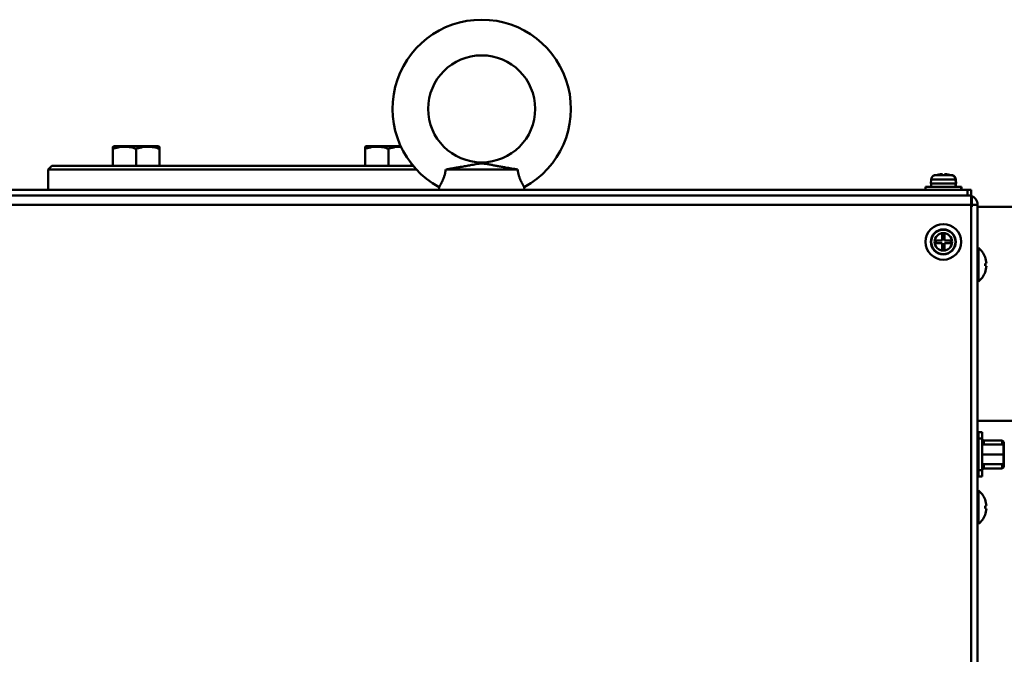
# Model space of a CAD drawing. Units: millimetres. Extents: x -1189 to 1611, y -1024 to 956.
# Drawn here: x 1185 to 1461, y -42 to 136 of the extents above; entities that cross this region are included whole.
import ezdxf

# ---------------------------------------------------------------- set-up
doc = ezdxf.new("R2010")
doc.units = ezdxf.units.MM
doc.header["$LTSCALE"] = 2.317717
doc.layers.add('NoLayerName_001', color=7, linetype='Continuous')
doc.layers.add('NoLayerName_006', color=7, linetype='Continuous')

# ---------------------------------------------------------------- blocks, each defined once
blk = doc.blocks.new('JZB_0541')
at = {"layer": 'NoLayerName_001', "color": 7, "linetype": 'Continuous', "lineweight": 50}
for p, q in [((0.2, 5.5), (0, 5.38)), ((0, 0), (0, 5.38)), ((9.96, 5.5), (0.2, 5.5)), ((6.5, 0), (6.5, 4.8)), ((13, 0), (13, 0.54))]:
    blk.add_line(p, q, dxfattribs=at)
for points, knots in [([(0, 4.8), (0.28, 4.89), (0.84, 5.07), (1.71, 5.26), (2.59, 5.37), (3.44, 5.4), (4.24, 5.34), (5, 5.22), (5.76, 5.04), (6.25, 4.88), (6.5, 4.8)], [0, 0, 0, 0, 0.88203, 1.759835, 2.653855, 3.545999, 4.306539, 5.068995, 5.847985, 6.63028, 6.63028, 6.63028, 6.63028]), ([(6.5, 4.8), (6.78, 4.89), (7.34, 5.07), (8.21, 5.26), (9.09, 5.37), (9.7, 5.39), (10.01, 5.38), (10.03, 5.38)], [0, 0, 0, 0, 0.88203, 1.759835, 2.653855, 3.545999, 3.593917, 3.593917, 3.593917, 3.593917])]:
    blk.add_open_spline(points, degree=3, knots=knots, dxfattribs=at)
blk = doc.blocks.new('JZB_0542')
at = {"layer": 'NoLayerName_001', "color": 7, "linetype": 'Continuous', "lineweight": 50}
for p, q in [((0.2, 5.5), (0, 5.38)), ((0, 5.38), (0, 0)), ((0.2, 5.5), (12.8, 5.5)), ((6.5, 0), (6.5, 4.8)), ((13, 5.38), (12.8, 5.5)), ((13, 0), (13, 5.38))]:
    blk.add_line(p, q, dxfattribs=at)
for points in [[(0, 4.8), (0.28, 4.89), (0.84, 5.07), (1.71, 5.26), (2.59, 5.37), (3.44, 5.4), (4.24, 5.34), (5, 5.22), (5.76, 5.04), (6.25, 4.88), (6.5, 4.8)], [(6.5, 4.8), (6.78, 4.89), (7.34, 5.07), (8.21, 5.26), (9.09, 5.37), (9.94, 5.4), (10.74, 5.34), (11.5, 5.22), (12.26, 5.04), (12.75, 4.88), (13, 4.8)]]:
    blk.add_open_spline(points, degree=3, knots=[0, 0, 0, 0, 0.88203, 1.759835, 2.653855, 3.545999, 4.306539, 5.068995, 5.847985, 6.63028, 6.63028, 6.63028, 6.63028], dxfattribs=at)
blk = doc.blocks.new('JZB_0543')
at = {"layer": 'NoLayerName_001', "color": 7, "linetype": 'Continuous', "lineweight": 50}
for p, q in [((1, 6.7), (0, 5.7)), ((0, 5.7), (0, 0)), ((103.17, 5.7), (0, 5.7)), ((102.29, 6.7), (1, 6.7))]:
    blk.add_line(p, q, dxfattribs=at)
blk = doc.blocks.new('JZB_0544')
at = {"layer": 'NoLayerName_001', "color": 7, "linetype": 'Continuous', "lineweight": 50}
for p, q in [((35.08, 5.7), (14.92, 5.7)), ((13.06, 0.74), (12.96, 0)), ((37.04, 0), (36.94, 0.74))]:
    blk.add_line(p, q, dxfattribs=at)
blk.add_circle((25, 22.7), 15, dxfattribs=at)
blk.add_arc((25, 22.7), 25, 298.5276, 241.4725, dxfattribs=at)
for points, knots in [([(13.06, 0.74), (13.06, 0.74), (13.08, 0.76), (13.1, 0.8), (13.15, 0.88), (13.21, 0.98), (13.29, 1.11), (13.39, 1.27), (13.49, 1.46), (13.61, 1.68), (13.74, 1.92), (13.87, 2.19), (14.01, 2.49), (14.14, 2.8), (14.28, 3.13), (14.4, 3.48), (14.52, 3.85), (14.63, 4.22), (14.72, 4.59), (14.8, 4.95), (14.87, 5.32), (14.9, 5.57), (14.92, 5.7)], [0, 0, 0, 0, 0.016522, 0.06739, 0.155336, 0.278587, 0.431399, 0.615593, 0.836678, 1.088063, 1.359566, 1.65615, 1.986056, 2.338108, 2.688804, 3.054603, 3.445072, 3.846119, 4.211777, 4.581638, 4.962688, 5.344341, 5.344341, 5.344341, 5.344341]), ([(14.92, 5.7), (15.23, 5.75), (15.86, 5.85), (16.79, 6.01), (17.71, 6.17), (18.63, 6.33), (19.68, 6.51), (20.88, 6.73), (22.27, 6.99), (23.31, 7.18), (24.04, 7.3), (24.35, 7.35), (24.62, 7.38), (24.85, 7.39), (25.06, 7.39), (25.32, 7.38), (25.64, 7.35), (26.01, 7.3), (26.59, 7.2), (27.4, 7.05), (28.43, 6.86), (29.48, 6.67), (30.55, 6.47), (31.56, 6.29), (32.49, 6.13), (33.34, 5.99), (34.21, 5.84), (34.79, 5.75), (35.08, 5.7)], [0, 0, 0, 0, 0.951248, 1.898198, 2.836978, 3.763716, 4.674536, 6.062646, 7.417685, 8.899287, 9.254063, 9.616097, 9.845142, 10.081963, 10.285101, 10.486728, 10.873428, 11.244707, 11.608208, 12.645532, 13.697429, 14.765728, 15.852231, 16.958757, 17.818535, 18.689747, 19.56863, 20.451423, 20.451423, 20.451423, 20.451423]), ([(35.08, 5.7), (35.1, 5.57), (35.14, 5.3), (35.21, 4.9), (35.3, 4.51), (35.4, 4.12), (35.51, 3.74), (35.63, 3.39), (35.76, 3.04), (35.89, 2.72), (36.02, 2.42), (36.15, 2.15), (36.27, 1.9), (36.4, 1.67), (36.51, 1.46), (36.61, 1.28), (36.7, 1.12), (36.78, 0.99), (36.85, 0.88), (36.89, 0.81), (36.92, 0.76), (36.94, 0.74), (36.94, 0.74)], [0, 0, 0, 0, 0.403635, 0.806477, 1.217281, 1.622322, 2.008739, 2.384453, 2.757928, 3.114587, 3.431314, 3.729093, 4.013267, 4.273787, 4.510594, 4.720242, 4.905859, 5.0601, 5.181596, 5.269874, 5.325237, 5.344335, 5.344335, 5.344335, 5.344335])]:
    blk.add_open_spline(points, degree=3, knots=knots, dxfattribs=at)
blk = doc.blocks.new('JZB_0564')
at = {"layer": 'NoLayerName_001', "color": 7, "linetype": 'Continuous', "lineweight": 50}
for p, q in [((0.29, 9.4), (0, 9.4)), ((0.29, 9.4), (0.29, 0)), ((2.1, 6.85), (2.11, 6.85)), ((2.1, 5.06), (2.48, 5.06)), ((2.48, 4.34), (2.1, 4.34)), ((0, 0), (0.29, 0)), ((2.11, 2.55), (2.1, 2.55))]:
    blk.add_line(p, q, dxfattribs=at)
for radius, start, end in [(6.1, 20.6378, 50.3981), (6.09, 3.3893, 20.6755), (5.71, 356.3844, 3.6156), (5.71, 356.3843, 3.6157), (6.09, 339.3245, 356.6107), (6.1, 309.6019, 339.3622)]:
    blk.add_arc((-3.6, 4.7), radius, start, end, dxfattribs=at)
blk = doc.blocks.new('JZB_0565')
at = {"layer": 'NoLayerName_001', "color": 7, "linetype": 'Continuous', "lineweight": 50}
for p, q in [((0.29, 9.4), (0, 9.4)), ((0.29, 9.4), (0.29, 0)), ((2.1, 6.85), (2.11, 6.85)), ((2.1, 5.06), (2.48, 5.06)), ((2.48, 4.34), (2.1, 4.34)), ((0, 0), (0.29, 0)), ((2.11, 2.55), (2.1, 2.55))]:
    blk.add_line(p, q, dxfattribs=at)
for radius, start, end in [(6.1, 20.6378, 50.3981), (6.09, 3.3893, 20.6755), (5.71, 356.3844, 3.6156), (5.71, 356.3843, 3.6157), (6.09, 339.3245, 356.6107), (6.1, 309.6019, 339.3622)]:
    blk.add_arc((-3.6, 4.7), radius, start, end, dxfattribs=at)
blk = doc.blocks.new('ETC_0210')
at = {"layer": 'NoLayerName_001', "color": 7, "linetype": 'Continuous', "lineweight": 50}
blk.add_open_spline([(0, 0), (0.01, 0.08), (0.02, 0.25), (0.02, 0.42), (0.03, 0.5)], degree=3, knots=[0, 0, 0, 0, 0.2499996, 0.5007458, 0.5007458, 0.5007458, 0.5007458], dxfattribs=at)
blk = doc.blocks.new('ETC_0211')
at = {"layer": 'NoLayerName_001', "color": 7, "linetype": 'Continuous', "lineweight": 50}
blk.add_open_spline([(0.07, 0), (0.06, 0.23), (0.04, 0.57), (0.01, 0.9), (0, 1)], degree=3, knots=[0, 0, 0, 0, 0.704464, 1.002695, 1.002695, 1.002695, 1.002695], dxfattribs=at)
blk = doc.blocks.new('JZB_0566')
at = {"layer": 'NoLayerName_001', "color": 7, "linetype": 'Continuous', "lineweight": 50}
for p, q in [((0.1, 4.15), (0.1, 4.39)), ((0.82, 4.39), (0.82, 4.38)), ((2.56, 4.14), (2.56, 4.15)), ((2.82, 4.06), (2.92, 4.06)), ((3.86, 2.92), (3.76, 2.92)), ((3.96, 1.8), (3.86, 2.92)), ((3.86, 1.8), (3.96, 1.8)), ((5.46, 0.8), (5.36, 0.8)), ((5.46, 0), (5.46, 0.8))]:
    blk.add_line(p, q, dxfattribs=at)
for centre, radius, start, end in [((0.46, -4.6), 8.99, 92.2943, 92.9321), ((0.46, -4.6), 8.99, 76.4956, 87.7057), ((0.46, -4.6), 9, 74.1191, 76.5066), ((2.57, 2.81), 1.3, 5, 74.1191)]:
    blk.add_arc(centre, radius, start, end, dxfattribs=at)
for name, p in [('ETC_0211', (3.83, 0.8)), ('ETC_0210', (3.87, 1.3))]:
    blk.add_blockref(name, p, dxfattribs=at)
blk = doc.blocks.new('JZB_0575')
at = {"layer": 'NoLayerName_001', "color": 7, "linetype": 'Continuous', "lineweight": 50}
for p, q in [((4.64, 5.36), (4.64, 7.1)), ((4.64, 7.1), (5.36, 7.1)), ((5.36, 7.1), (5.36, 5.36)), ((2.9, 5.36), (4.64, 5.36)), ((2.9, 4.64), (2.9, 5.36)), ((4.64, 4.64), (2.9, 4.64)), ((4.64, 2.9), (4.64, 4.64)), ((5.36, 2.9), (4.64, 2.9)), ((5.36, 5.36), (7.1, 5.36)), ((5.36, 4.64), (5.36, 2.9)), ((7.1, 4.64), (5.36, 4.64)), ((7.1, 5.36), (7.1, 4.64))]:
    blk.add_line(p, q, dxfattribs=at)
for radius in [5, 3.5, 3.4, 2.46]:
    blk.add_circle((5, 5), radius, dxfattribs=at)
blk = doc.blocks.new('ETC_0214')
at = {"layer": 'NoLayerName_001', "color": 7, "linetype": 'Continuous', "lineweight": 50}
blk.add_open_spline([(0, 0), (0.01, 0.08), (0.02, 0.25), (0.02, 0.42), (0.03, 0.5)], degree=3, knots=[0, 0, 0, 0, 0.2500013, 0.5007491, 0.5007491, 0.5007491, 0.5007491], dxfattribs=at)
blk = doc.blocks.new('ETC_0215')
at = {"layer": 'NoLayerName_001', "color": 7, "linetype": 'Continuous', "lineweight": 50}
blk.add_open_spline([(0.07, 0), (0.06, 0.23), (0.04, 0.57), (0.01, 0.9), (0, 1)], degree=3, knots=[0, 0, 0, 0, 0.704464, 1.002695, 1.002695, 1.002695, 1.002695], dxfattribs=at)
blk = doc.blocks.new('JZB_0579')
at = {"layer": 'NoLayerName_001', "color": 7, "linetype": 'Continuous', "lineweight": 50}
for p, q in [((1.6, 2.92), (1.5, 1.8)), ((8.4, 2.92), (1.6, 2.92)), ((2.54, 4.06), (7.46, 4.06)), ((2.9, 4.14), (2.9, 4.15)), ((4.64, 4.14), (4.64, 4.39)), ((5.36, 4.39), (5.36, 4.14)), ((7.1, 4.14), (7.1, 4.15)), ((8.5, 1.8), (8.4, 2.92)), ((0, 0.8), (0, 0)), ((10, 0.8), (0, 0.8)), ((1.5, 1.8), (8.5, 1.8)), ((1.55, 1.8), (1.55, 0.8)), ((10, 0), (10, 0.8))]:
    blk.add_line(p, q, dxfattribs=at)
for centre, radius, start, end in [((2.89, 2.81), 1.3, 105.8809, 175), ((5, -4.6), 9, 103.4934, 105.8809), ((5, -4.6), 8.99, 92.2943, 103.5044), ((5, -4.6), 8.75, 87.6424, 92.3576), ((5, -4.6), 8.99, 76.4956, 87.7057), ((5, -4.6), 9, 74.1191, 76.5066), ((7.11, 2.81), 1.3, 5, 74.1191)]:
    blk.add_arc(centre, radius, start, end, dxfattribs=at)
for name, p in [('ETC_0215', (8.37, 0.8)), ('ETC_0214', (8.41, 1.3))]:
    blk.add_blockref(name, p, dxfattribs=at)
blk = doc.blocks.new('JZB_0583')
at = {"layer": 'NoLayerName_006', "color": 7, "linetype": 'Continuous', "lineweight": 50}
for p, q in [((635, 244.7), (0, 244.7)), ((635, 244.7), (635, 1)), ((635, 242.1), (0, 242.1))]:
    blk.add_line(p, q, dxfattribs=at)
blk = doc.blocks.new('JZB_0584')
at = {"layer": 'NoLayerName_006', "color": 7, "linetype": 'Continuous', "lineweight": 50}
for p, q in [((635, 1.6), (0, 1.6)), ((634, 1.6), (634, 0)), ((635, 1.6), (635, 0))]:
    blk.add_line(p, q, dxfattribs=at)
blk = doc.blocks.new('JZB_0587')
at = {"layer": 'NoLayerName_006', "color": 8, "linetype": 'Continuous', "lineweight": 50}
for p, q in [((1.2, 290.8), (1.2, 287.8)), ((1, 287.8), (1.2, 287.8)), ((1.2, 288.4), (2.8, 288.4)), ((2.8, 288.4), (2.8, 0)), ((2.8, 46.3), (0, 46.3)), ((0.2, 46.3), (0.2, 46.5)), ((1.2, 46.3), (1.2, 0)), ((1.2, 3), (2.8, 3)), ((2.8, 0), (1.2, 0))]:
    blk.add_line(p, q, dxfattribs=at)
for centre, radius, end in [((0.2, 288.4), 2.6, 72.0798), ((0.2, 288.5), 1, 36.8699)]:
    blk.add_arc(centre, radius, 0, end, dxfattribs=at)
blk = doc.blocks.new('JZB_0590')
at = {"layer": 'NoLayerName_006', "color": 8, "linetype": 'Continuous', "lineweight": 50}
for p, q in [((1.2, 290.8), (1.2, 287.8)), ((1, 287.8), (1.2, 287.8)), ((1.2, 288.4), (2.8, 288.4)), ((2.8, 0), (2.8, 288.4)), ((2.8, 46.3), (0, 46.3)), ((0.2, 46.3), (0.2, 46.5)), ((1.2, 0), (1.2, 46.3)), ((1.2, 3), (2.8, 3)), ((2.8, 0), (1.2, 0))]:
    blk.add_line(p, q, dxfattribs=at)
for centre, radius, end in [((0.2, 288.4), 2.6, 72.0798), ((0.2, 288.5), 1, 36.8699)]:
    blk.add_arc(centre, radius, 0, end, dxfattribs=at)
blk = doc.blocks.new('JZB_0591')
at = {"layer": 'NoLayerName_001', "color": 7, "linetype": 'Continuous', "lineweight": 50}
for p, q in [((0.29, 9.4), (0, 9.4)), ((0.29, 9.4), (0.29, 0)), ((2.1, 6.85), (2.11, 6.85)), ((2.1, 5.06), (2.48, 5.06)), ((2.48, 4.34), (2.1, 4.34)), ((0, 0), (0.29, 0)), ((2.11, 2.55), (2.1, 2.55))]:
    blk.add_line(p, q, dxfattribs=at)
for radius, start, end in [(6.1, 20.6378, 50.3981), (6.09, 3.3893, 20.6755), (5.71, 356.3844, 3.6156), (5.71, 356.3843, 3.6157), (6.09, 339.3245, 356.6107), (6.1, 309.6019, 339.3622)]:
    blk.add_arc((-3.6, 4.7), radius, start, end, dxfattribs=at)
blk = doc.blocks.new('JZB_0592')
at = {"layer": 'NoLayerName_001', "color": 7, "linetype": 'Continuous', "lineweight": 50}
for p, q in [((0.29, 9.4), (0, 9.4)), ((0.29, 9.4), (0.29, 0)), ((2.1, 6.85), (2.11, 6.85)), ((2.1, 5.06), (2.48, 5.06)), ((2.48, 4.34), (2.1, 4.34)), ((0, 0), (0.29, 0)), ((2.11, 2.55), (2.1, 2.55))]:
    blk.add_line(p, q, dxfattribs=at)
for radius, start, end in [(6.1, 20.6378, 50.3981), (6.09, 3.3893, 20.6755), (5.71, 356.3844, 3.6156), (5.71, 356.3843, 3.6157), (6.09, 339.3245, 356.6107), (6.1, 309.6019, 339.3622)]:
    blk.add_arc((-3.6, 4.7), radius, start, end, dxfattribs=at)
blk = doc.blocks.new('ETC_0216')
at = {"layer": 'NoLayerName_001', "color": 7, "linetype": 'Continuous', "lineweight": 50}
blk.add_open_spline([(0, 0), (0.01, 0.08), (0.02, 0.25), (0.02, 0.42), (0.03, 0.5)], degree=3, knots=[0, 0, 0, 0, 0.2499996, 0.5007458, 0.5007458, 0.5007458, 0.5007458], dxfattribs=at)
blk = doc.blocks.new('ETC_0217')
at = {"layer": 'NoLayerName_001', "color": 7, "linetype": 'Continuous', "lineweight": 50}
blk.add_open_spline([(0.07, 0), (0.06, 0.23), (0.04, 0.57), (0.01, 0.9), (0, 1)], degree=3, knots=[0, 0, 0, 0, 0.704464, 1.002695, 1.002695, 1.002695, 1.002695], dxfattribs=at)
blk = doc.blocks.new('JZB_0593')
at = {"layer": 'NoLayerName_001', "color": 7, "linetype": 'Continuous', "lineweight": 50}
for p, q in [((0.1, 4.15), (0.1, 4.39)), ((0.82, 4.39), (0.82, 4.38)), ((2.56, 4.14), (2.56, 4.15)), ((2.82, 4.06), (2.92, 4.06)), ((3.86, 2.92), (3.76, 2.92)), ((3.96, 1.8), (3.86, 2.92)), ((3.86, 1.8), (3.96, 1.8)), ((5.46, 0.8), (5.36, 0.8)), ((5.46, 0), (5.46, 0.8))]:
    blk.add_line(p, q, dxfattribs=at)
for centre, radius, start, end in [((0.46, -4.6), 8.99, 92.2943, 92.9321), ((0.46, -4.6), 8.99, 76.4956, 87.7057), ((0.46, -4.6), 9, 74.1191, 76.5066), ((2.57, 2.81), 1.3, 5, 74.1191)]:
    blk.add_arc(centre, radius, start, end, dxfattribs=at)
for name, p in [('ETC_0217', (3.83, 0.8)), ('ETC_0216', (3.87, 1.3))]:
    blk.add_blockref(name, p, dxfattribs=at)
blk = doc.blocks.new('JZB_0602')
at = {"layer": 'NoLayerName_001', "color": 7, "linetype": 'Continuous', "lineweight": 50}
for p, q in [((4.64, 5.36), (4.64, 7.1)), ((4.64, 7.1), (5.36, 7.1)), ((5.36, 7.1), (5.36, 5.36)), ((2.9, 5.36), (4.64, 5.36)), ((2.9, 4.64), (2.9, 5.36)), ((4.64, 4.64), (2.9, 4.64)), ((4.64, 2.9), (4.64, 4.64)), ((5.36, 2.9), (4.64, 2.9)), ((5.36, 5.36), (7.1, 5.36)), ((5.36, 4.64), (5.36, 2.9)), ((7.1, 4.64), (5.36, 4.64)), ((7.1, 5.36), (7.1, 4.64))]:
    blk.add_line(p, q, dxfattribs=at)
for radius in [5, 3.5, 3.4, 2.46]:
    blk.add_circle((5, 5), radius, dxfattribs=at)
blk = doc.blocks.new('ETC_0220')
at = {"layer": 'NoLayerName_001', "color": 7, "linetype": 'Continuous', "lineweight": 50}
blk.add_open_spline([(0, 0), (0.01, 0.08), (0.02, 0.25), (0.02, 0.42), (0.03, 0.5)], degree=3, knots=[0, 0, 0, 0, 0.2499963, 0.5007391, 0.5007391, 0.5007391, 0.5007391], dxfattribs=at)
blk = doc.blocks.new('ETC_0221')
at = {"layer": 'NoLayerName_001', "color": 7, "linetype": 'Continuous', "lineweight": 50}
blk.add_open_spline([(0.07, 0), (0.06, 0.23), (0.04, 0.57), (0.01, 0.9), (0, 1)], degree=3, knots=[0, 0, 0, 0, 0.704464, 1.002695, 1.002695, 1.002695, 1.002695], dxfattribs=at)
blk = doc.blocks.new('JZB_0606')
at = {"layer": 'NoLayerName_001', "color": 7, "linetype": 'Continuous', "lineweight": 50}
for p, q in [((1.6, 2.92), (1.5, 1.8)), ((8.4, 2.92), (1.6, 2.92)), ((2.54, 4.06), (7.46, 4.06)), ((2.9, 4.14), (2.9, 4.15)), ((4.64, 4.14), (4.64, 4.39)), ((5.36, 4.39), (5.36, 4.14)), ((7.1, 4.14), (7.1, 4.15)), ((8.5, 1.8), (8.4, 2.92)), ((0, 0.8), (0, 0)), ((10, 0.8), (0, 0.8)), ((1.5, 1.8), (8.5, 1.8)), ((1.55, 1.8), (1.55, 0.8)), ((10, 0), (10, 0.8))]:
    blk.add_line(p, q, dxfattribs=at)
for centre, radius, start, end in [((2.89, 2.81), 1.3, 105.8809, 175), ((5, -4.6), 9, 103.4934, 105.8809), ((5, -4.6), 8.99, 92.2943, 103.5044), ((5, -4.6), 8.75, 87.6424, 92.3576), ((5, -4.6), 8.99, 76.4956, 87.7057), ((5, -4.6), 9, 74.1191, 76.5066), ((7.11, 2.81), 1.3, 5, 74.1191)]:
    blk.add_arc(centre, radius, start, end, dxfattribs=at)
for name, p in [('ETC_0221', (8.37, 0.8)), ('ETC_0220', (8.41, 1.3))]:
    blk.add_blockref(name, p, dxfattribs=at)
blk = doc.blocks.new('JZB_0610')
at = {"layer": 'NoLayerName_006', "color": 7, "linetype": 'Continuous', "lineweight": 50}
for p, q in [((635, 244.7), (0, 244.7)), ((635, 244.7), (635, 1)), ((635, 242.1), (0, 242.1))]:
    blk.add_line(p, q, dxfattribs=at)
blk = doc.blocks.new('JZB_0611')
at = {"layer": 'NoLayerName_006', "color": 7, "linetype": 'Continuous', "lineweight": 50}
for p, q in [((0, 1.6), (635, 1.6)), ((634, 1.6), (634, 0)), ((635, 1.6), (635, 0))]:
    blk.add_line(p, q, dxfattribs=at)
blk = doc.blocks.new('JZB_0637')
at = {"layer": 'NoLayerName_001', "color": 51, "linetype": 'Continuous', "lineweight": 50}
for p, q in [((31.8, 73.66), (30.27, 67.94)), ((31.8, 0.74), (31.8, 73.66)), ((32.77, 0), (32.77, 74.4)), ((35, 74.4), (32.77, 74.4)), ((35, 74.4), (35, 0)), ((29.3, 67.2), (0, 67.2)), ((29.3, 67.2), (29.3, 7.2)), ((30.27, 6.46), (30.27, 67.94)), ((0, 7.2), (29.3, 7.2)), ((30.27, 6.46), (31.8, 0.74)), ((32.77, 0), (35, 0))]:
    blk.add_line(p, q, dxfattribs=at)
for centre, start, end in [((32.77, 73.4), 90, 165), ((29.3, 68.2), 270, 345), ((29.3, 6.2), 15, 90), ((32.77, 1), 195, 270)]:
    blk.add_arc(centre, 1, start, end, dxfattribs=at)
blk = doc.blocks.new('ETC_0226')
at = {"layer": 'NoLayerName_001', "color": 2, "linetype": 'Continuous', "lineweight": 50}
blk.add_open_spline([(0, 0), (0, 0), (0.01, 0), (0.04, 0.01), (0.06, 0.03), (0.07, 0.04), (0.07, 0.04)], degree=3, knots=[0, 0, 0, 0, 0.00314248, 0.04244714, 0.06932745, 0.08620977, 0.08620977, 0.08620977, 0.08620977], dxfattribs=at)
blk = doc.blocks.new('ETC_0227')
at = {"layer": 'NoLayerName_001', "color": 2, "linetype": 'Continuous', "lineweight": 50}
blk.add_open_spline([(0, 0), (0, 0), (0.01, 0), (0.04, 0.01), (0.06, 0.03), (0.07, 0.04), (0.07, 0.04)], degree=3, knots=[0, 0, 0, 0, 0.00314248, 0.04244714, 0.06932745, 0.08620977, 0.08620977, 0.08620977, 0.08620977], dxfattribs=at)
blk = doc.blocks.new('ETC_0228')
at = {"layer": 'NoLayerName_001', "color": 2, "linetype": 'Continuous', "lineweight": 50}
blk.add_open_spline([(0.3, 0), (0.3, 0.01), (0.29, 0.02), (0.27, 0.03), (0.23, 0.04), (0.18, 0.05), (0.12, 0.06), (0.06, 0.07), (0.02, 0.07), (0, 0.07)], degree=3, knots=[0, 0, 0, 0, 0.0155621, 0.0416826, 0.0805337, 0.1317566, 0.1941345, 0.2659553, 0.316111, 0.316111, 0.316111, 0.316111], dxfattribs=at)
blk = doc.blocks.new('ETC_0229')
at = {"layer": 'NoLayerName_001', "color": 2, "linetype": 'Continuous', "lineweight": 50}
blk.add_open_spline([(0.3, 0), (0.3, 0.01), (0.29, 0.02), (0.27, 0.03), (0.23, 0.04), (0.18, 0.05), (0.12, 0.06), (0.06, 0.07), (0.02, 0.07), (0, 0.07)], degree=3, knots=[0, 0, 0, 0, 0.0155621, 0.0416826, 0.0805337, 0.1317566, 0.1941345, 0.2659553, 0.316111, 0.316111, 0.316111, 0.316111], dxfattribs=at)
blk = doc.blocks.new('JZB_0638')
at = {"layer": 'NoLayerName_001', "color": 2, "linetype": 'Continuous', "lineweight": 50}
for p, q in [((0.3, 12.4), (0.3, 0)), ((0.3, 12.4), (1.3, 12.4)), ((1.3, 12.4), (1.3, 6.78)), ((0.3, 8.31), (0, 8.45)), ((1.3, 10.65), (0.3, 10.65)), ((6.87, 10.1), (1.8, 10.1)), ((1.8, 10.1), (1.8, 8.95)), ((6.87, 8.95), (6.87, 10.1)), ((7.37, 2.8), (7.37, 9.6)), ((0.3, 6.2), (0, 6.2)), ((1.3, 5.62), (1.3, 0)), ((0, 3.95), (0.3, 4.09)), ((1.8, 3.45), (1.8, 2.3)), ((6.87, 2.3), (6.87, 3.45)), ((0.3, 1.75), (1.3, 1.75)), ((6.87, 2.3), (1.8, 2.3)), ((1.3, 0), (0.3, 0))]:
    blk.add_line(p, q, dxfattribs=at)
for centre, start, end in [((-0.2, 12.18), 293.5782, 0), ((1.8, 10.6), 180, 270), ((6.87, 9.6), 0, 90), ((6.87, 2.8), 270, 0), ((-0.2, 0.21), 0, 66.4218), ((1.8, 1.8), 90, 180)]:
    blk.add_arc(centre, 0.5, start, end, dxfattribs=at)
for name, p in [('ETC_0229', (0, 8.95)), ('ETC_0227', (7.3, 7.56)), ('ETC_0226', (7.3, 4.16)), ('ETC_0228', (0, 2.58))]:
    blk.add_blockref(name, p, dxfattribs=at)
blk = doc.blocks.new('JZB_0644')
at = {"layer": 'NoLayerName_001', "color": 7, "linetype": 'Continuous', "lineweight": 50}
for p, q in [((6, 5.5), (0, 5.5)), ((0, 2.17), (0, 3.33)), ((6, 0), (6, 5.5)), ((6, 2.75), (0, 2.75)), ((6, 0), (0, 0))]:
    blk.add_line(p, q, dxfattribs=at)

msp = doc.modelspace()

# ---------------------------------------------------------------- block references
at = {"layer": 'NoLayerName_001'}
for name, p in [('JZB_0544', (1289.75, 88.3)), ('JZB_0542', (1211.39, 95)), ('JZB_0541', (1282.1, 95)), ('JZB_0543', (1193.25, 88.3)), ('JZB_0579', (1439.15, 88.3)), ('JZB_0606', (1439.15, 88.3)), ('JZB_0566', (1443.79, 88.3)), ('JZB_0593', (1443.79, 88.3)), ('JZB_0637', (1453.75, 16.3)), ('JZB_0575', (1439.15, 68.7)), ('JZB_0602', (1439.15, 68.7)), ('JZB_0565', (1453.75, 62.6)), ('JZB_0592', (1453.75, 62.6)), ('JZB_0638', (1453.75, 7.9)), ('JZB_0644', (1455.05, 11.35)), ('JZB_0564', (1453.75, -5.4)), ('JZB_0591', (1453.75, -5.4))]:
    msp.add_blockref(name, p, dxfattribs=at)
at = {"layer": 'NoLayerName_006'}
for name, p in [('JZB_0584', (816.95, 86.7)), ('JZB_0611', (816.95, 86.7)), ('JZB_0583', (816.95, -158)), ('JZB_0610', (816.95, -158)), ('JZB_0587', (1450.95, -204.3)), ('JZB_0590', (1450.95, -204.3))]:
    msp.add_blockref(name, p, dxfattribs=at)

doc.saveas('drawing.dxf')
